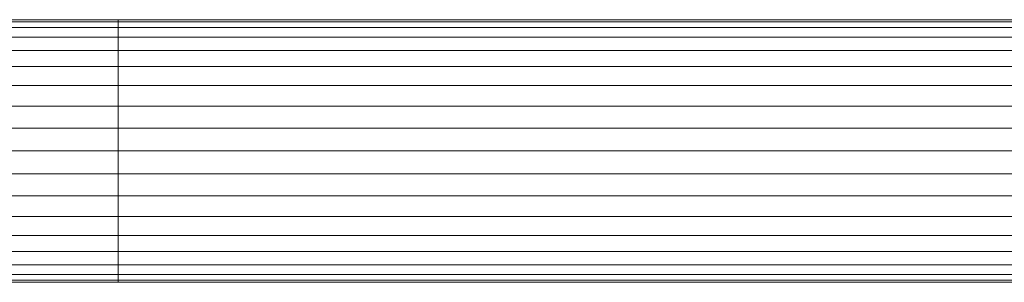
# Model space of a CAD drawing. Units: metres. Extents: x -0.4 to 9.9, y -7 to -1.
# Drawn here: x -0.4 to -0.3, y -2.5 to -2.5 of the extents above; entities that cross this region are included whole.
import ezdxf

# ---------------------------------------------------------------- set-up
doc = ezdxf.new("R2010")
doc.units = ezdxf.units.M
doc.linetypes.add('AUSGEZOGEN', pattern=[0])
doc.layers.add('Standard', color=7, linetype='AUSGEZOGEN', lineweight=13)

# ---------------------------------------------------------------- blocks, each defined once
blk = doc.blocks.new('Lichtschacht_$F1')
at = {"layer": 'Standard', "color": 7, "linetype": 'AUSGEZOGEN', "lineweight": 13, "transparency": 33554687}
for p, q in [((-0.087, 0.318939), (-0.092156, 0.318939)), ((-0.092156, 0.318939), (-0.087, 0.318939)), ((-0.087, 0.319), (-0.092036, 0.319)), ((-0.092036, 0.319), (-0.087, 0.319)), ((-0.087, 0.318939), (-0.091915, 0.318939)), ((-0.091915, 0.318939), (-0.087, 0.318939)), ((-0.087, 0.318939), (-0.087, 0.319)), ((-0.087, 0.319), (-0.087, 0.318939)), ((0, 0.319), (-0.087, 0.319)), ((-0.087, 0.318939), (-0.087, 0.319)), ((-0.087, 0.319), (-0.087, 0.318939)), ((-0.087, 0.318939), (-0.087, 0.319)), ((-0.087, 0.319), (-0.087, 0.318939)), ((-0.087, 0.318939), (-0.087, 0.319)), ((-0.087, 0.319), (-0.087, 0.318939)), ((-0.087, 0.319), (0, 0.319)), ((-0.087, 0.318759), (-0.087, 0.318939)), ((-0.087, 0.318939), (-0.087, 0.318759)), ((0, 0.318939), (-0.087, 0.318939)), ((0, 0.318939), (-0.087, 0.318939)), ((-0.087, 0.318759), (-0.087, 0.318939)), ((-0.087, 0.318939), (-0.087, 0.318759)), ((-0.087, 0.318759), (-0.087, 0.318939)), ((-0.087, 0.318939), (-0.087, 0.318759)), ((-0.087, 0.318759), (-0.087, 0.318939)), ((-0.087, 0.318939), (-0.087, 0.318759)), ((-0.087, 0.318939), (0, 0.318939)), ((-0.087, 0.318939), (0, 0.318939)), ((-0.087, 0.318759), (-0.092273, 0.318759)), ((-0.092273, 0.318759), (-0.087, 0.318759)), ((-0.087, 0.318759), (-0.091798, 0.318759)), ((-0.091798, 0.318759), (-0.087, 0.318759)), ((-0.087, 0.318464), (-0.087, 0.318759)), ((-0.087, 0.318759), (-0.087, 0.318464)), ((0, 0.318759), (-0.087, 0.318759)), ((0, 0.318759), (-0.087, 0.318759)), ((-0.087, 0.318464), (-0.087, 0.318759)), ((-0.087, 0.318759), (-0.087, 0.318464)), ((-0.087, 0.318464), (-0.087, 0.318759)), ((-0.087, 0.318759), (-0.087, 0.318464)), ((-0.087, 0.318464), (-0.087, 0.318759)), ((-0.087, 0.318759), (-0.087, 0.318464)), ((-0.087, 0.318759), (0, 0.318759)), ((-0.087, 0.318759), (0, 0.318759)), ((-0.087, 0.318464), (-0.092383, 0.318464)), ((-0.092383, 0.318464), (-0.087, 0.318464)), ((-0.087, 0.318464), (-0.091689, 0.318464)), ((-0.091689, 0.318464), (-0.087, 0.318464)), ((-0.087, 0.318064), (-0.087, 0.318464)), ((-0.087, 0.318464), (-0.087, 0.318064)), ((0, 0.318464), (-0.087, 0.318464)), ((0, 0.318464), (-0.087, 0.318464)), ((-0.087, 0.318064), (-0.087, 0.318464)), ((-0.087, 0.318464), (-0.087, 0.318064)), ((-0.087, 0.318064), (-0.087, 0.318464)), ((-0.087, 0.318464), (-0.087, 0.318064)), ((-0.087, 0.318064), (-0.087, 0.318464)), ((-0.087, 0.318464), (-0.087, 0.318064)), ((-0.087, 0.318464), (0, 0.318464)), ((-0.087, 0.318464), (0, 0.318464)), ((-0.087, 0.318064), (-0.092482, 0.318064)), ((-0.092482, 0.318064), (-0.087, 0.318064)), ((-0.087, 0.318064), (-0.091589, 0.318064)), ((-0.091589, 0.318064), (-0.087, 0.318064)), ((-0.087, 0.317571), (-0.087, 0.318064)), ((-0.087, 0.318064), (-0.087, 0.317571)), ((0, 0.318064), (-0.087, 0.318064)), ((0, 0.318064), (-0.087, 0.318064)), ((-0.087, 0.317571), (-0.087, 0.318064)), ((-0.087, 0.318064), (-0.087, 0.317571)), ((-0.087, 0.317571), (-0.087, 0.318064)), ((-0.087, 0.318064), (-0.087, 0.317571)), ((-0.087, 0.317571), (-0.087, 0.318064)), ((-0.087, 0.318064), (-0.087, 0.317571)), ((-0.087, 0.318064), (0, 0.318064)), ((-0.087, 0.318064), (0, 0.318064)), ((-0.087, 0.317571), (-0.092568, 0.317571)), ((-0.092568, 0.317571), (-0.087, 0.317571)), ((-0.087, 0.317571), (-0.091504, 0.317571)), ((-0.091504, 0.317571), (-0.087, 0.317571)), ((-0.087, 0.317), (-0.087, 0.317571)), ((-0.087, 0.317571), (-0.087, 0.317)), ((0, 0.317571), (-0.087, 0.317571)), ((0, 0.317571), (-0.087, 0.317571)), ((-0.087, 0.317), (-0.087, 0.317571)), ((-0.087, 0.317571), (-0.087, 0.317)), ((-0.087, 0.317), (-0.087, 0.317571)), ((-0.087, 0.317571), (-0.087, 0.317)), ((-0.087, 0.317), (-0.087, 0.317571)), ((-0.087, 0.317571), (-0.087, 0.317)), ((-0.087, 0.317571), (0, 0.317571)), ((-0.087, 0.317571), (0, 0.317571)), ((-0.087, 0.317), (-0.092637, 0.317)), ((-0.092637, 0.317), (-0.087, 0.317)), ((-0.087, 0.317), (-0.091434, 0.317)), ((-0.091434, 0.317), (-0.087, 0.317)), ((-0.087, 0.316368), (-0.087, 0.317)), ((-0.087, 0.317), (-0.087, 0.316368)), ((0, 0.317), (-0.087, 0.317)), ((0, 0.317), (-0.087, 0.317)), ((-0.087, 0.316368), (-0.087, 0.317)), ((-0.087, 0.317), (-0.087, 0.316368)), ((-0.087, 0.316368), (-0.087, 0.317)), ((-0.087, 0.317), (-0.087, 0.316368)), ((-0.087, 0.316368), (-0.087, 0.317)), ((-0.087, 0.317), (-0.087, 0.316368)), ((-0.087, 0.317), (0, 0.317)), ((-0.087, 0.317), (0, 0.317)), ((-0.087, 0.316368), (-0.092689, 0.316368)), ((-0.092689, 0.316368), (-0.087, 0.316368)), ((-0.087, 0.316368), (-0.091383, 0.316368)), ((-0.091383, 0.316368), (-0.087, 0.316368)), ((-0.087, 0.315695), (-0.087, 0.316368)), ((-0.087, 0.316368), (-0.087, 0.315695)), ((0, 0.316368), (-0.087, 0.316368)), ((0, 0.316368), (-0.087, 0.316368)), ((-0.087, 0.315695), (-0.087, 0.316368)), ((-0.087, 0.316368), (-0.087, 0.315695)), ((-0.087, 0.315695), (-0.087, 0.316368)), ((-0.087, 0.316368), (-0.087, 0.315695)), ((-0.087, 0.315695), (-0.087, 0.316368)), ((-0.087, 0.316368), (-0.087, 0.315695)), ((-0.087, 0.316368), (0, 0.316368)), ((-0.087, 0.316368), (0, 0.316368)), ((-0.087, 0.315695), (-0.09272, 0.315695)), ((-0.09272, 0.315695), (-0.087, 0.315695)), ((-0.087, 0.315695), (-0.091352, 0.315695)), ((-0.091352, 0.315695), (-0.087, 0.315695)), ((-0.087, 0.315), (-0.087, 0.315695)), ((-0.087, 0.315695), (-0.087, 0.315)), ((0, 0.315695), (-0.087, 0.315695)), ((0, 0.315695), (-0.087, 0.315695)), ((-0.087, 0.315), (-0.087, 0.315695)), ((-0.087, 0.315695), (-0.087, 0.315)), ((-0.087, 0.315), (-0.087, 0.315695)), ((-0.087, 0.315695), (-0.087, 0.315)), ((-0.087, 0.315695), (-0.087, 0.315)), ((-0.087, 0.315), (-0.087, 0.315695)), ((-0.087, 0.315695), (0, 0.315695)), ((-0.087, 0.315695), (0, 0.315695)), ((-0.087, 0.315), (-0.09273, 0.315)), ((-0.09273, 0.315), (-0.087, 0.315)), ((-0.087, 0.315), (-0.091341, 0.315)), ((-0.091341, 0.315), (-0.087, 0.315)), ((-0.087, 0.315), (-0.087, 0.314305)), ((-0.087, 0.314305), (-0.087, 0.315)), ((0, 0.315), (-0.087, 0.315)), ((0, 0.315), (-0.087, 0.315)), ((-0.087, 0.314305), (-0.087, 0.315)), ((-0.087, 0.315), (-0.087, 0.314305)), ((-0.087, 0.314305), (-0.087, 0.315)), ((-0.087, 0.315), (-0.087, 0.314305)), ((-0.087, 0.315), (-0.087, 0.314305)), ((-0.087, 0.314305), (-0.087, 0.315)), ((-0.087, 0.315), (0, 0.315)), ((-0.087, 0.315), (0, 0.315)), ((-0.087, 0.314305), (-0.09272, 0.314305)), ((-0.09272, 0.314305), (-0.087, 0.314305)), ((-0.087, 0.314305), (-0.091352, 0.314305)), ((-0.091352, 0.314305), (-0.087, 0.314305)), ((-0.087, 0.314305), (-0.087, 0.313632)), ((-0.087, 0.313632), (-0.087, 0.314305)), ((0, 0.314305), (-0.087, 0.314305)), ((0, 0.314305), (-0.087, 0.314305)), ((-0.087, 0.313632), (-0.087, 0.314305)), ((-0.087, 0.314305), (-0.087, 0.313632)), ((-0.087, 0.313632), (-0.087, 0.314305)), ((-0.087, 0.314305), (-0.087, 0.313632)), ((-0.087, 0.314305), (-0.087, 0.313632)), ((-0.087, 0.313632), (-0.087, 0.314305)), ((-0.087, 0.314305), (0, 0.314305)), ((-0.087, 0.314305), (0, 0.314305)), ((-0.087, 0.313632), (-0.092689, 0.313632)), ((-0.092689, 0.313632), (-0.087, 0.313632)), ((-0.087, 0.313632), (-0.091383, 0.313632)), ((-0.091383, 0.313632), (-0.087, 0.313632)), ((-0.087, 0.313632), (-0.087, 0.313)), ((-0.087, 0.313), (-0.087, 0.313632)), ((0, 0.313632), (-0.087, 0.313632)), ((0, 0.313632), (-0.087, 0.313632)), ((-0.087, 0.313), (-0.087, 0.313632)), ((-0.087, 0.313632), (-0.087, 0.313)), ((-0.087, 0.313), (-0.087, 0.313632)), ((-0.087, 0.313632), (-0.087, 0.313)), ((-0.087, 0.313632), (-0.087, 0.313)), ((-0.087, 0.313), (-0.087, 0.313632)), ((-0.087, 0.313632), (0, 0.313632)), ((-0.087, 0.313632), (0, 0.313632)), ((-0.087, 0.313), (-0.092637, 0.313)), ((-0.092637, 0.313), (-0.087, 0.313)), ((-0.087, 0.313), (-0.091434, 0.313)), ((-0.091434, 0.313), (-0.087, 0.313)), ((-0.087, 0.313), (-0.087, 0.312429)), ((-0.087, 0.312429), (-0.087, 0.313)), ((0, 0.313), (-0.087, 0.313)), ((0, 0.313), (-0.087, 0.313)), ((-0.087, 0.312429), (-0.087, 0.313)), ((-0.087, 0.313), (-0.087, 0.312429)), ((-0.087, 0.312429), (-0.087, 0.313)), ((-0.087, 0.313), (-0.087, 0.312429)), ((-0.087, 0.313), (-0.087, 0.312429)), ((-0.087, 0.312429), (-0.087, 0.313)), ((-0.087, 0.313), (0, 0.313)), ((-0.087, 0.313), (0, 0.313)), ((-0.087, 0.312429), (-0.092568, 0.312429)), ((-0.092568, 0.312429), (-0.087, 0.312429)), ((-0.087, 0.312429), (-0.091504, 0.312429)), ((-0.091504, 0.312429), (-0.087, 0.312429)), ((-0.087, 0.312429), (-0.087, 0.311936)), ((-0.087, 0.311936), (-0.087, 0.312429)), ((0, 0.312429), (-0.087, 0.312429)), ((0, 0.312429), (-0.087, 0.312429)), ((-0.087, 0.311936), (-0.087, 0.312429)), ((-0.087, 0.312429), (-0.087, 0.311936)), ((-0.087, 0.311936), (-0.087, 0.312429)), ((-0.087, 0.312429), (-0.087, 0.311936)), ((-0.087, 0.312429), (-0.087, 0.311936)), ((-0.087, 0.311936), (-0.087, 0.312429)), ((-0.087, 0.312429), (0, 0.312429)), ((-0.087, 0.312429), (0, 0.312429)), ((-0.087, 0.311936), (-0.092482, 0.311936)), ((-0.092482, 0.311936), (-0.087, 0.311936)), ((-0.087, 0.311936), (-0.091589, 0.311936)), ((-0.091589, 0.311936), (-0.087, 0.311936)), ((-0.087, 0.311936), (-0.087, 0.311536)), ((-0.087, 0.311536), (-0.087, 0.311936)), ((0, 0.311936), (-0.087, 0.311936)), ((0, 0.311936), (-0.087, 0.311936)), ((-0.087, 0.311536), (-0.087, 0.311936)), ((-0.087, 0.311936), (-0.087, 0.311536)), ((-0.087, 0.311536), (-0.087, 0.311936)), ((-0.087, 0.311936), (-0.087, 0.311536)), ((-0.087, 0.311936), (-0.087, 0.311536)), ((-0.087, 0.311536), (-0.087, 0.311936)), ((-0.087, 0.311936), (0, 0.311936)), ((-0.087, 0.311936), (0, 0.311936)), ((-0.087, 0.311536), (-0.092383, 0.311536)), ((-0.092383, 0.311536), (-0.087, 0.311536)), ((-0.087, 0.311536), (-0.091689, 0.311536)), ((-0.091689, 0.311536), (-0.087, 0.311536)), ((-0.087, 0.311536), (-0.087, 0.311241)), ((-0.087, 0.311241), (-0.087, 0.311536)), ((0, 0.311536), (-0.087, 0.311536)), ((0, 0.311536), (-0.087, 0.311536)), ((-0.087, 0.311241), (-0.087, 0.311536)), ((-0.087, 0.311536), (-0.087, 0.311241)), ((-0.087, 0.311241), (-0.087, 0.311536)), ((-0.087, 0.311536), (-0.087, 0.311241)), ((-0.087, 0.311536), (-0.087, 0.311241)), ((-0.087, 0.311241), (-0.087, 0.311536)), ((-0.087, 0.311536), (0, 0.311536)), ((-0.087, 0.311536), (0, 0.311536)), ((-0.087, 0.311241), (-0.092273, 0.311241)), ((-0.092273, 0.311241), (-0.087, 0.311241)), ((-0.087, 0.311241), (-0.091798, 0.311241)), ((-0.091798, 0.311241), (-0.087, 0.311241)), ((-0.087, 0.311241), (-0.087, 0.311061)), ((-0.087, 0.311061), (-0.087, 0.311241)), ((0, 0.311241), (-0.087, 0.311241)), ((0, 0.311241), (-0.087, 0.311241)), ((-0.087, 0.311061), (-0.087, 0.311241)), ((-0.087, 0.311241), (-0.087, 0.311061)), ((-0.087, 0.311061), (-0.087, 0.311241)), ((-0.087, 0.311241), (-0.087, 0.311061)), ((-0.087, 0.311241), (-0.087, 0.311061)), ((-0.087, 0.311061), (-0.087, 0.311241)), ((-0.087, 0.311241), (0, 0.311241)), ((-0.087, 0.311241), (0, 0.311241)), ((-0.087, 0.311061), (-0.092156, 0.311061)), ((-0.092156, 0.311061), (-0.087, 0.311061)), ((-0.092036, 0.311), (-0.087, 0.311)), ((-0.087, 0.311), (-0.092036, 0.311)), ((-0.087, 0.311061), (-0.091915, 0.311061)), ((-0.091915, 0.311061), (-0.087, 0.311061)), ((-0.087, 0.311061), (-0.087, 0.311)), ((-0.087, 0.311), (-0.087, 0.311061)), ((0, 0.311061), (-0.087, 0.311061)), ((0, 0.311061), (-0.087, 0.311061)), ((-0.087, 0.311), (-0.087, 0.311061)), ((-0.087, 0.311061), (-0.087, 0.311)), ((-0.087, 0.311), (-0.087, 0.311061)), ((-0.087, 0.311061), (-0.087, 0.311)), ((-0.087, 0.311061), (-0.087, 0.311)), ((-0.087, 0.311), (-0.087, 0.311061)), ((-0.087, 0.311061), (0, 0.311061)), ((-0.087, 0.311061), (0, 0.311061)), ((0, 0.311), (-0.087, 0.311)), ((-0.087, 0.311), (0, 0.311))]:
    blk.add_line(p, q, dxfattribs=at)

msp = doc.modelspace()

# ---------------------------------------------------------------- block references
at = {"layer": 'Standard', "color": 7, "linetype": 'AUSGEZOGEN', "lineweight": 25, "transparency": 33554687}
msp.add_blockref('Lichtschacht_$F1', (-0.261664, -2.796872), dxfattribs=at)

doc.saveas('drawing.dxf')
